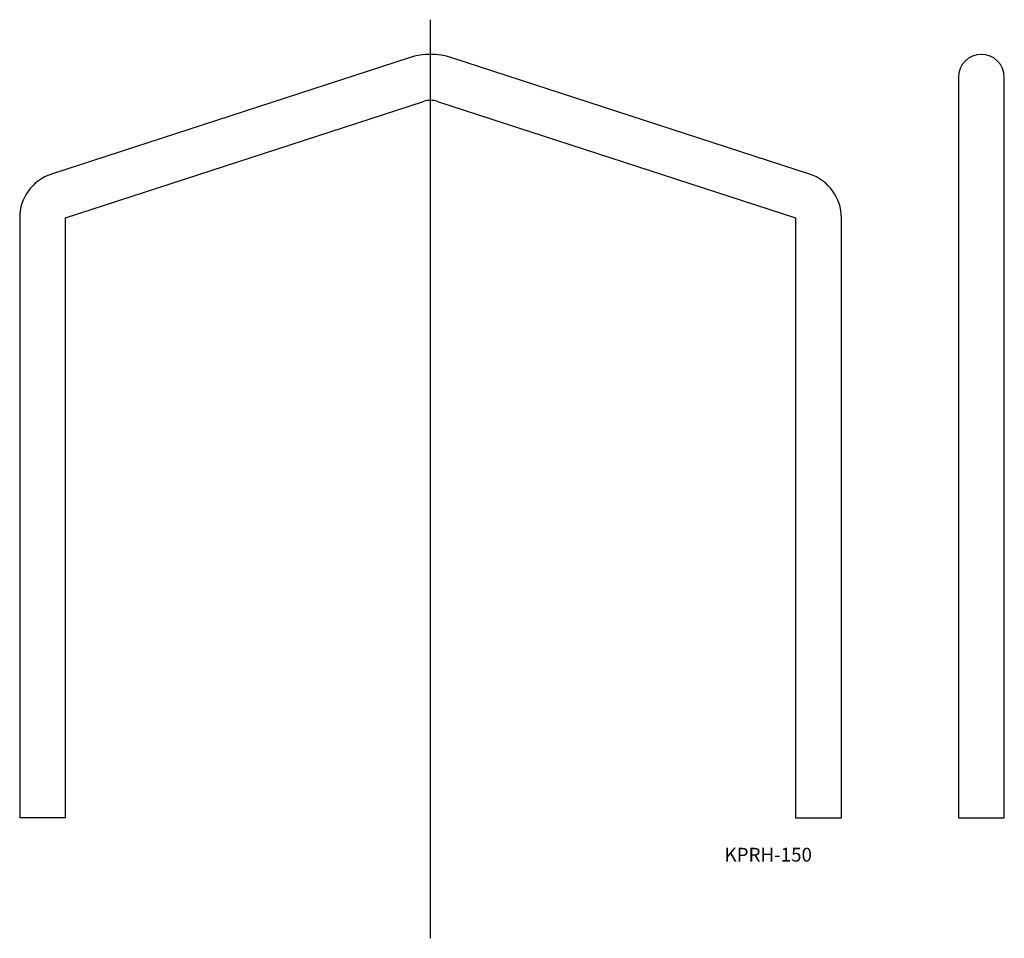
# Model space of a CAD drawing. Extents: x 267 to 481, y 170 to 370.
import ezdxf

# ---------------------------------------------------------------- set-up
doc = ezdxf.new("R2010")
doc.units = 0
doc.linetypes.add('CENTER', pattern=[0])
doc.layers.get('0').update_dxf_attribs({"linetype": 'CONTINUOUS'})
doc.layers.add('1', color=7, linetype='CONTINUOUS')

msp = doc.modelspace()

# ---------------------------------------------------------------- linework, layer by layer
at = {"color": 1, "linetype": 'CENTER'}
msp.add_line((356.33, 170), (356.33, 370), dxfattribs=at)
at = {"layer": '1', "color": 7, "linetype": 'CONTINUOUS'}
for p, q in [((351.7, 361.71), (273.74, 336.38)), ((438.92, 336.38), (360.97, 361.71)), ((471.33, 357.45), (471.33, 356.96)), ((471.33, 356.96), (471.33, 331.63)), ((481.33, 356.96), (481.33, 357.45)), ((481.33, 331.63), (481.33, 356.96)), ((276.83, 326.87), (354.79, 352.2)), ((357.88, 352.2), (435.83, 326.87)), ((471.33, 331.63), (471.33, 326.87)), ((481.33, 326.87), (481.33, 331.63)), ((266.83, 326.87), (266.83, 196.22)), ((276.83, 196.22), (276.83, 326.87)), ((435.83, 326.87), (435.83, 196.22)), ((445.83, 196.22), (445.83, 326.87)), ((471.33, 326.87), (471.33, 196.22)), ((481.33, 196.22), (481.33, 326.87)), ((276.83, 196.22), (266.83, 196.22)), ((435.83, 196.22), (445.83, 196.22)), ((471.33, 196.22), (481.33, 196.22))]:
    msp.add_line(p, q, dxfattribs=at)
for centre, radius, start, end in [((356.33, 347.45), 15, 72, 108), ((476.33, 357.45), 5, 0, 180), ((356.33, 347.45), 5, 72, 108), ((276.83, 326.87), 10, 108, 180), ((435.83, 326.87), 10, 360, 72)]:
    msp.add_arc(centre, radius, start, end, dxfattribs=at)

# ---------------------------------------------------------------- texts
msp.add_text('KPRH-150', height=3, dxfattribs=at).set_placement((420.38, 186.7))

doc.saveas('drawing.dxf')
